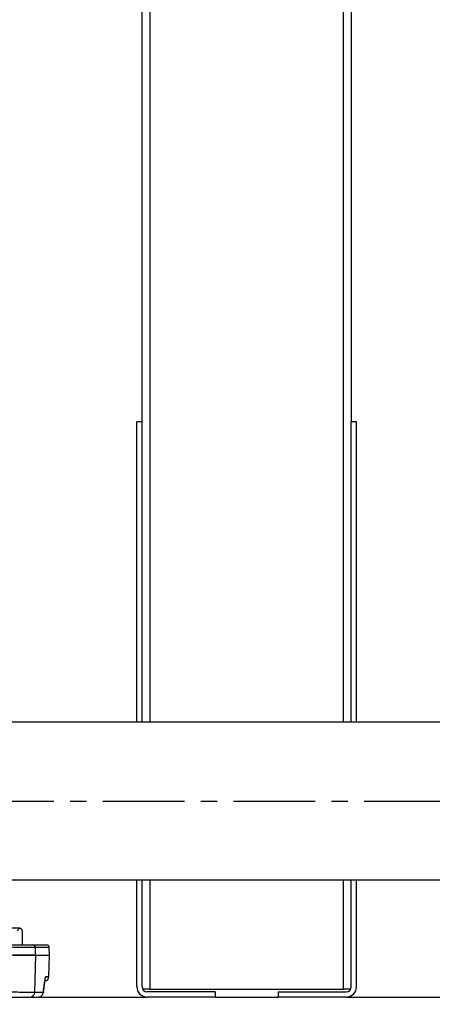
# Model space of a CAD drawing. Units: inches. Extents: x -1 to 2099, y -9 to 2961.
# Drawn here: x 449 to 607, y 2086 to 2463 of the extents above; entities that cross this region are included whole.
import ezdxf

# ---------------------------------------------------------------- set-up
doc = ezdxf.new("R2010")
doc.units = ezdxf.units.IN
doc.header["$MEASUREMENT"] = 0
doc.linetypes.add('CENTER', pattern=[2, 1.25, -0.25, 0.25, -0.25])
doc.layers.add('Centre', color=1, linetype='CENTER')
doc.layers.add('Dimension', color=44, linetype='Continuous')
doc.styles.get("Standard").update_dxf_attribs({"font": 'arial.ttf'})
doc.dimstyles.new('ISO-25', dxfattribs={"dimtxt": 2.5, "dimasz": 2.5, "dimexe": 1.25, "dimexo": 0.625, "dimtad": 1, "dimtxsty": 'Standard', "dimcen": 2.5, "dimadec": 0, "dimazin": 0, "dimtfac": 1, "dimtmove": 0, "dimatfit": 3, "dimfxl": 0, "dimarcsym": 0})

# ---------------------------------------------------------------- blocks, each defined once
blk = doc.blocks.new('*D136')
at = {"layer": 'Defpoints', "color": 0, "transparency": 16777216}
for p in [(200.72, 2133.97), (870.72, 2133.97), (870.72, 1699.36)]:
    blk.add_point(p, dxfattribs=at)
at = {"layer": 'Dimension', "color": 0, "lineweight": -2, "transparency": 16777216}
for p, q in [((200.72, 2123.97), (200.72, 1689.36)), ((870.72, 2123.97), (870.72, 1689.36)), ((233.72, 1699.36), (837.72, 1699.36))]:
    blk.add_line(p, q, dxfattribs=at)
at = {"layer": 'Dimension', "color": 0, "transparency": 16777216}
for points in [[(233.72, 1704.86), (233.72, 1693.86), (200.72, 1699.36)], [(837.72, 1704.86), (837.72, 1693.86), (870.72, 1699.36)]]:
    blk.add_solid(points, dxfattribs=at)
at = {"layer": 'Dimension', "color": 0, "transparency": 16777216, "insert": (535.72, 1727.13), "char_height": 25, "attachment_point": 5}
blk.add_mtext('670', dxfattribs=at)

msp = doc.modelspace()

# ---------------------------------------------------------------- linework, layer by layer
at = {"color": 7, "linetype": 'Continuous', "lineweight": 25}
for p, q in [((495.7175, 2308.8227), (495.7175, 2659.8228)), ((575.7175, 2660.3227), (575.7175, 2308.8227)), ((495.7175, 2308.8227), (493.7175, 2308.8227)), ((493.7175, 2193.9727), (493.7175, 2308.8227)), ((495.7175, 2193.9727), (495.7175, 2308.8227)), ((575.7175, 2193.9727), (575.7175, 2308.8227)), ((577.7175, 2308.8227), (575.7175, 2308.8227)), ((577.7175, 2193.9727), (577.7175, 2308.8227)), ((758.2414, 2193.9727), (230.7175, 2193.9727)), ((230.7175, 2133.6727), (840.7175, 2133.6727)), ((493.7175, 2092.8227), (493.7175, 2133.6727)), ((495.7175, 2092.8227), (495.7175, 2133.6727)), ((575.7175, 2092.8227), (575.7175, 2133.6727)), ((577.7175, 2092.8227), (577.7175, 2133.6727)), ((449.1675, 2115.2227), (432.2675, 2115.2227)), ((449.4258, 2114.9644), (449.1675, 2115.2227)), ((449.8936, 2114.2227), (449.8936, 2108.8227)), ((454.9301, 2107.8489), (446.1645, 2107.8489)), ((455.0076, 2104.8297), (454.9301, 2107.8489)), ((460.3247, 2104.8227), (460.2455, 2107.8489)), ((454.7004, 2090.7704), (455.0508, 2104.8227)), ((455.0509, 2104.8227), (455.0076, 2104.83)), ((455.0076, 2104.8297), (455.0509, 2104.8227)), ((455.0509, 2104.8227), (460.3247, 2104.8227)), ((460.1138, 2096.7704), (460.3247, 2104.8227)), ((457.9669, 2090.5164), (458.5733, 2094.9159)), ((457.9671, 2090.5197), (458.5836, 2094.9928)), ((457.9849, 2090.7704), (458.6129, 2095.3059)), ((454.7004, 2090.7704), (457.9849, 2090.7704)), ((457.9519, 2090.4075), (457.9546, 2090.427)), ((498.7175, 2091.8227), (495.9854, 2091.8227)), ((523.7175, 2090.8227), (497.7175, 2090.8227)), ((498.7175, 2091.8227), (572.7175, 2091.8227)), ((523.7175, 2090.8227), (523.7175, 2088.8227)), ((547.7175, 2090.8227), (547.7175, 2088.8227)), ((547.7175, 2090.8227), (573.7175, 2090.8227)), ((575.4495, 2091.8227), (572.7175, 2091.8227)), ((235.7175, 2088.8227), (497.7175, 2088.8227)), ((523.7175, 2088.8227), (497.7175, 2088.8227)), ((523.7175, 2088.8227), (547.7175, 2088.8227)), ((573.7175, 2088.8227), (547.7175, 2088.8227)), ((573.7175, 2088.8227), (835.7175, 2088.8227))]:
    msp.add_line(p, q, dxfattribs=at)
at = {"color": 8, "linetype": 'Continuous', "lineweight": 25}
for p, q in [((498.7175, 2660.3123), (498.7175, 2193.9727)), ((572.7175, 2193.9727), (572.7175, 2660.3227)), ((498.7175, 2133.6727), (498.7175, 2091.8227)), ((572.7175, 2091.8227), (572.7175, 2133.6727)), ((460.2455, 2107.8489), (454.9301, 2107.8489)), ((458.9948, 2096.7704), (460.1138, 2096.7704))]:
    msp.add_line(p, q, dxfattribs=at)
at = {"color": 7, "linetype": 'Continuous', "lineweight": 25, "flags": 128}
msp.add_lwpolyline([(458.6129, 2095.3059), (458.5937, 2095.0208), (458.58, 2094.965)], dxfattribs=at)
at = {"color": 7, "linetype": 'Continuous', "lineweight": 25}
for centre, radius, start, end in [((453.9402, 2107.8328), 0.99, 0.934995, 89.46144), ((459.2458, 2107.8227), 1, 1.5, 90), ((458.1145, 2096.8227), 2, 283.500374, 358.5), ((452.7204, 2090.8029), 1.9802, 270.533012, 359.059616), ((497.7175, 2092.8227), 4, 180, 270), ((497.7175, 2092.8227), 2, 180, 270), ((573.7175, 2092.8227), 2, 270, 0), ((573.7175, 2092.8227), 4, 270, 0)]:
    msp.add_arc(centre, radius, start, end, dxfattribs=at)
at = {"color": 8, "linetype": 'Continuous', "lineweight": 25}
msp.add_arc((456.9897, 2096.8224), 2.0058, 330.32114, 358.514143, dxfattribs=at)
at = {"color": 7, "linetype": 'Continuous', "lineweight": 25}
for points, knots in [([(448.1648, 2114.2227), (448.2887, 2114.4566), (448.5405, 2114.9315), (448.9332, 2115.2286), (449.3236, 2115.117), (449.6399, 2114.7228), (449.826, 2114.3559), (449.8936, 2114.2227)], [0, 0, 0, 0, 0.22361991, 0.45418014, 0.66152571, 0.8771902, 1, 1, 1, 1]), ([(445.7871, 2108.8227), (446.7739, 2108.8227), (448.7785, 2108.8227), (451.2123, 2108.8227), (453.0737, 2108.8227), (453.6606, 2108.8227), (453.9495, 2108.8227)], [0, 0, 0, 0, 0.24614789, 0.49999988, 0.75385184, 1, 1, 1, 1]), ([(453.9495, 2108.8227), (455.0044, 2108.8227), (457.1171, 2108.8227), (458.8906, 2108.8227), (459.1273, 2108.8227), (459.2458, 2108.8227)], [0, 0, 0, 0, 0.332502434, 0.6658927, 1, 1, 1, 1]), ([(455.0065, 2104.8297), (454.6804, 2104.8263), (454.2376, 2104.8217), (453.3999, 2104.8214), (453.0996, 2104.8221), (452.6887, 2104.8233), (451.5967, 2104.8237), (449.4087, 2104.8189), (447.2648, 2104.8266), (446.1932, 2104.8305)], [0, 0, 0, 0, 0.24978091, 0.33923377, 0.36349363, 0.37050405, 0.50021394, 0.75019869, 1, 1, 1, 1]), ([(446.1937, 2104.8305), (447.2756, 2104.8304), (449.4396, 2104.8303), (452.0486, 2104.8301), (454.0535, 2104.8299), (454.6896, 2104.8297), (455.0076, 2104.8297)], [0, 0, 0, 0, 0.249999645, 0.500000031, 0.750000291, 1, 1, 1, 1]), ([(458.5767, 2094.945), (458.5892, 2095.0546), (458.6134, 2095.2664), (458.6303, 2095.4296), (458.6034, 2095.4372), (458.5936, 2095.44)], [0, 0, 0, 0, 0.40464042, 0.78221087, 1, 1, 1, 1]), ([(458.6129, 2095.3059), (458.6776, 2095.7281), (458.806, 2096.5661), (458.9322, 2096.7027), (458.9948, 2096.7704)], [0, 0, 0, 0, 0.50383899, 1, 1, 1, 1]), ([(445.6198, 2090.7878), (446.74, 2090.7847), (448.9217, 2090.7787), (451.6061, 2090.7729), (453.6959, 2090.7694), (454.3666, 2090.7701), (454.7004, 2090.7704)], [0, 0, 0, 0, 0.25108966, 0.48902381, 0.74572834, 1, 1, 1, 1]), ([(455.9998, 2088.8227), (456.2557, 2088.8518), (456.7674, 2088.9099), (457.4168, 2089.3578), (457.8783, 2089.9998), (457.9494, 2090.5135), (457.9849, 2090.7704)], [0, 0, 0, 0, 0.2500001, 0.49999967, 0.74999924, 1, 1, 1, 1])]:
    msp.add_open_spline(points, degree=3, knots=knots, dxfattribs=at)
at = {"color": 8, "linetype": 'Continuous', "lineweight": 25}
msp.add_open_spline([(457.9849, 2090.7704), (457.9913, 2090.6597), (457.9984, 2090.5351), (457.9522, 2090.4201), (457.9471, 2090.4073)], degree=3, knots=[0, 0, 0, 0, 0.88845387, 1, 1, 1, 1], dxfattribs=at)
at = {"layer": 'Centre', "ltscale": 25}
msp.add_line((180.6935, 2163.8227), (890.6936, 2163.8227), dxfattribs=at)

# ---------------------------------------------------------------- dimensions: what is measured, and where the dimension line sits
at = {"layer": 'Dimension'}
dim = msp.add_linear_dim(base=(870.7175, 1699.3627), p1=(200.7175, 2133.9727), p2=(870.7175, 2133.9727), dimstyle='ISO-25', override={"dimtxt": 25, "dimasz": 33, "dimexe": 10, "dimexo": 10, "dimgap": 15, "dimtih": 1, "dimtoh": 1, "dimadec": 2, "dimtzin": 0}, dxfattribs=at)
dim.commit()
dim.dimension.update_dxf_attribs({"geometry": '*D136', "text_midpoint": (535.7175, 1727.127)})

doc.saveas('drawing.dxf')
